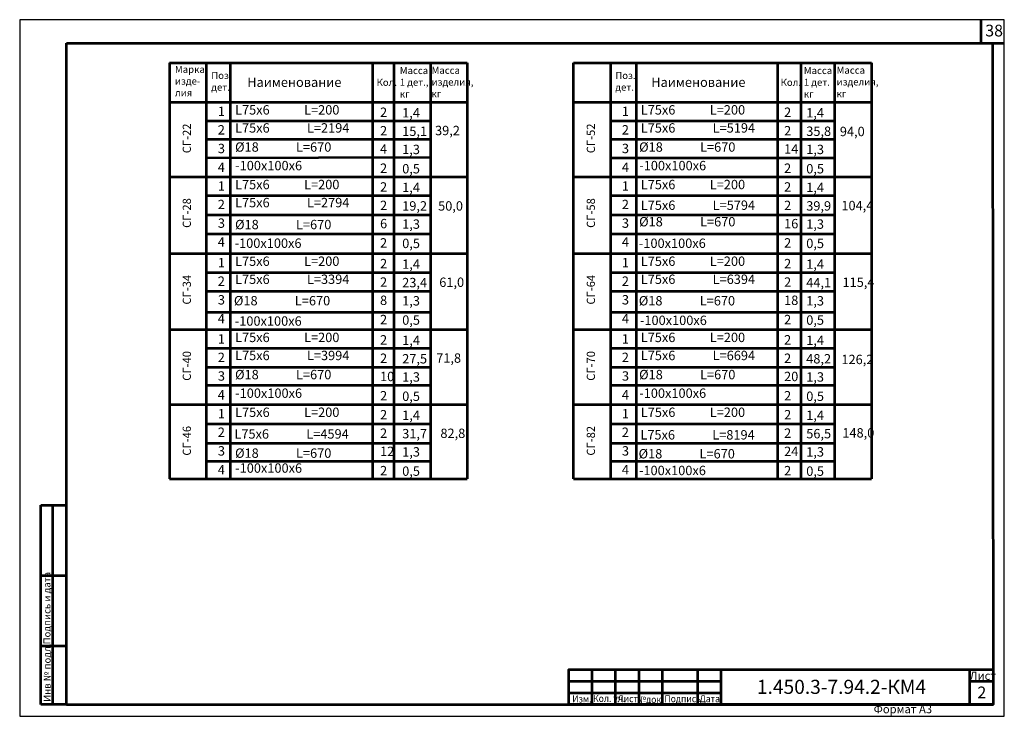
# Model space of a CAD drawing. Units: millimetres. Extents: x -11754 to 132170, y -1270 to 44218.
# Drawn here: x 30981 to 31401, y 23988 to 24285 of the extents above; entities that cross this region are included whole.
import ezdxf
from ezdxf.enums import TextEntityAlignment as Align

# ---------------------------------------------------------------- set-up
doc = ezdxf.new("R2010")
doc.units = ezdxf.units.MM
doc.layers.add('ОСНОВНАЯ', color=172, linetype='Continuous', lineweight=53)
doc.layers.add('ТЕКСТ', color=212, linetype='Continuous', lineweight=25)
doc.styles.get("Standard").update_dxf_attribs({"font": 'isocpeur.ttf'})

msp = doc.modelspace()

# ---------------------------------------------------------------- linework, layer by layer
at = {"color": 7}
msp.add_lwpolyline([(30980.93, 24284.72), (30980.93, 23987.72), (31400.93, 23987.72), (31400.93, 24284.72)], close=True, dxfattribs=at)
at = {"layer": 'ОСНОВНАЯ', "color": 7}
for p, q in [((31390.93, 24284.72), (31390.93, 24274.72)), ((30989.93, 23992.72), (30989.93, 24077.72)), ((30989.93, 24077.72), (31000.93, 24077.72)), ((30994.93, 24077.72), (30994.93, 23992.72)), ((30989.93, 24047.72), (31000.93, 24047.72)), ((30989.93, 24017.72), (31000.93, 24017.72)), ((31000.93, 23992.72), (30989.93, 23992.72))]:
    msp.add_line(p, q, dxfattribs=at)
at = {"layer": 'ОСНОВНАЯ', "color": 7, "ltscale": 0.5}
for p, q in [((31000.93, 23992.72), (31000.93, 24274.72)), ((31000.93, 24274.72), (31400.93, 24274.72)), ((31395.93, 24274.72), (31396.13, 23992.72)), ((31044.88, 24266.27), (31171.87, 24266.27)), ((31044.88, 24266.27), (31044.88, 24088.91)), ((31060.58, 24088.91), (31060.58, 24266.27)), ((31070.85, 24088.91), (31070.85, 24266.27)), ((31131.63, 24088.91), (31131.63, 24266.27)), ((31140.73, 24088.91), (31140.73, 24266.27)), ((31156.18, 24266.27), (31156.18, 24088.91)), ((31171.87, 24266.27), (31171.87, 24088.91)), ((31217.23, 24266.27), (31344.22, 24266.27)), ((31217.23, 24088.91), (31217.23, 24266.27)), ((31232.93, 24266.27), (31232.93, 24088.91)), ((31243.91, 24266.27), (31243.91, 24088.91)), ((31304.12, 24266.27), (31304.12, 24088.91)), ((31314.16, 24266.27), (31314.16, 24088.91)), ((31328.53, 24266.27), (31328.53, 24088.91)), ((31344.22, 24266.27), (31344.22, 24088.91)), ((31044.88, 24249.61), (31171.87, 24249.61)), ((31217.23, 24249.61), (31344.22, 24249.61)), ((31060.58, 24241.62), (31156.18, 24241.62)), ((31232.93, 24241.62), (31328.53, 24241.62)), ((31060.58, 24233.76), (31156.18, 24233.76)), ((31232.93, 24233.76), (31328.53, 24233.76)), ((31060.58, 24225.81), (31156.18, 24226.06)), ((31232.93, 24225.76), (31328.53, 24225.76)), ((31044.88, 24217.77), (31171.87, 24217.77)), ((31217.23, 24217.77), (31344.22, 24217.77)), ((31060.58, 24209.79), (31156.18, 24209.79)), ((31232.93, 24209.79), (31328.53, 24209.79)), ((31060.58, 24201.48), (31156.18, 24201.48)), ((31232.93, 24201.48), (31328.53, 24201.48)), ((31060.58, 24193.39), (31156.18, 24193.39)), ((31232.93, 24193.39), (31328.53, 24193.39)), ((31044.88, 24185.08), (31171.87, 24185.08)), ((31217.23, 24185.08), (31344.22, 24185.08)), ((31060.58, 24176.99), (31156.18, 24176.99)), ((31232.93, 24176.99), (31328.53, 24176.99)), ((31060.58, 24169), (31156.18, 24169)), ((31232.93, 24169), (31328.53, 24169)), ((31060.58, 24160.06), (31156.18, 24160.06)), ((31232.93, 24160.06), (31328.53, 24160.06)), ((31044.88, 24152.59), (31171.87, 24152.59)), ((31217.23, 24152.59), (31344.22, 24152.59)), ((31060.58, 24144.61), (31156.18, 24144.61)), ((31232.93, 24144.61), (31328.53, 24144.61)), ((31060.58, 24136.54), (31156.18, 24136.54)), ((31232.93, 24136.54), (31328.53, 24136.54)), ((31060.58, 24128.92), (31156.18, 24128.92)), ((31232.93, 24128.92), (31328.53, 24128.92)), ((31044.88, 24120.67), (31171.87, 24120.67)), ((31217.23, 24120.67), (31344.22, 24120.67)), ((31060.58, 24112.39), (31156.18, 24112.39)), ((31232.93, 24112.39), (31328.53, 24112.39)), ((31060.58, 24104.11), (31156.18, 24104.11)), ((31232.93, 24104.11), (31328.53, 24104.11)), ((31060.58, 24096.56), (31156.18, 24096.56)), ((31232.93, 24096.56), (31328.53, 24096.56)), ((31044.88, 24088.91), (31171.87, 24088.91)), ((31217.23, 24088.91), (31344.22, 24088.91)), ((31225.13, 23992.72), (31225.13, 24007.72)), ((31235.13, 23992.72), (31235.13, 24007.72)), ((31245.13, 23992.72), (31245.13, 24007.72)), ((31255.13, 23992.72), (31255.13, 24007.72)), ((31270.13, 23992.72), (31270.13, 24007.72)), ((31280.13, 23992.72), (31280.13, 24007.72)), ((31215.13, 24002.72), (31280.13, 24002.72)), ((31000.93, 23992.72), (31396.13, 23992.72))]:
    msp.add_line(p, q, dxfattribs=at)
for points in [[(31280.13, 23992.72), (31215.13, 23992.72), (31215.13, 24007.72), (31215.13, 24007.72), (31280.13, 24007.72)], [(31280.13, 24007.72), (31396.13, 24007.72), (31396.13, 23992.72), (31280.13, 23992.72)], [(31386.13, 24007.72), (31386.13, 24002.72), (31386.13, 23992.72)], [(31386.13, 24002.72), (31396.13, 24002.72)], [(31215.13, 23997.72), (31225.13, 23997.72), (31235.13, 23997.72), (31245.13, 23997.72), (31255.13, 23997.72), (31270.13, 23997.72), (31280.13, 23997.72)]]:
    msp.add_lwpolyline(points, dxfattribs=at)

# ---------------------------------------------------------------- texts
msp.add_text('1.450.3-7.94.2-КМ4', height=6, dxfattribs=at).set_placement((31331.48, 24000.27), align=Align.MIDDLE_CENTER)
at = {"layer": 'ОСНОВНАЯ', "color": 7, "ltscale": 0.5, "width": 0.9}
for s, p in [(' Изм.', (31215.8, 23995.1)), (' Лист', (31235.13, 23995.22)), (' №док.', (31243.61, 23994.89)), (' Подпись', (31255.13, 23995.22)), (' Дата', (31270.13, 23995.22))]:
    msp.add_text(s, height=3, dxfattribs=at).set_placement(p, align=Align.MIDDLE_LEFT)
at = {"layer": 'ОСНОВНАЯ', "color": 7, "ltscale": 0.5, "attachment_point": 1}
for s, insert, char_height, width in [('Лист', (31386.16, 24006.76), 3.5, 40.2886), ('2', (31389.45, 24000.4), 5, 28.8086), ('{\\W0.9;\\T0.75;Кол. уч.}', (31225.5, 23996.83), 3, 17.9172), ('Формат А3', (31345.21, 23992.52), 3.5, 40.2886)]:
    msp.add_mtext(s, dxfattribs=dict(at, insert=insert, char_height=char_height, width=width))
at = {"layer": 'ТЕКСТ', "color": 7, "insert": (31392.8, 24282.58), "char_height": 5, "width": 28.8086, "attachment_point": 1}
msp.add_mtext('38', dxfattribs=at)
at = {"layer": 'ТЕКСТ', "color": 7, "ltscale": 100, "attachment_point": 1}
for s, insert, char_height, width in [('{\\H0.75x;Марка\\Pизде-\\Pлия} ', (31047.15, 24265.04), 4, 55.2402), ('Масса \\P1 дет.,\\Pкг', (31143.05, 24264.54), 3, 55.2402), ('Масса \\Pизделия,\\Pкг', (31156.61, 24264.63), 3, 55.2402), ('Масса \\P1 дет.\\Pкг', (31315.4, 24264.54), 3, 55.2402), ('Масса \\Pизделия,\\Pкг', (31329.39, 24264.68), 3, 55.2402), ('Поз.\\Pдет.', (31062.64, 24262.43), 3, 55.2402), ('Наименование', (31077.99, 24260.07), 4, 15844.0764), ('Кол.', (31133.17, 24259.51), 3, 55.2402), ('Поз.\\Pдет.', (31235, 24262.43), 3, 55.2402), ('Наименование', (31250.34, 24260.07), 4, 15844.0764), ('Кол.', (31305.52, 24259.51), 3, 55.2402), ('1', (31065.43, 24247.64), 4, 15844.0764), ('L75x6            L=200', (31072.8, 24248.28), 4, 15844.0764), ('2', (31134.64, 24247.25), 4, 15844.0764), ('1,4', (31144.09, 24247.03), 4, 15844.0764), ('1', (31237.78, 24247.64), 4, 15844.0764), ('L75x6            L=200', (31245.86, 24248.28), 4, 15844.0764), ('2', (31306.99, 24247.25), 4, 15844.0764), ('1,4', (31316.44, 24247.03), 4, 15844.0764), ('2', (31065.43, 24239.77), 4, 15844.0764), ('{\\T0.95;L75x6            } {\\T0.85;L=2194}', (31072.8, 24240.58), 4, 15844.0764), ('2', (31134.64, 24239.38), 4, 15844.0764), ('15,1', (31144.09, 24239.16), 4, 15844.0764), ('39,2', (31158.11, 24239.47), 4, 15844.0764), ('2', (31237.78, 24239.77), 4, 15844.0764), ('{\\T0.95;L75x6            } {\\T0.85;L=5194}', (31245.86, 24240.58), 4, 15844.0764), ('2', (31306.99, 24239.38), 4, 15844.0764), ('35,8', (31316.44, 24239.16), 4, 15844.0764), ('94,0', (31330.78, 24239.06), 4, 15844.0764), ('3', (31065.47, 24231.82), 4, 15844.0764), ('%%C18             L=670', (31072.8, 24232.43), 4, 15844.0764), ('4', (31134.64, 24231.62), 4, 15844.0764), ('1,3', (31144.09, 24231.4), 4, 15844.0764), ('3', (31237.82, 24231.82), 4, 15844.0764), ('%%C18             L=670', (31245.15, 24232.43), 4, 15844.0764), ('14', (31306.99, 24231.62), 4, 15844.0764), ('1,3', (31316.44, 24231.4), 4, 15844.0764), ('4', (31065.43, 24223.79), 4, 15844.0764), ('-100x100x6', (31072.86, 24224.51), 4, 15844.0764), ('2', (31134.64, 24223.4), 4, 15844.0764), ('0,5', (31144.09, 24223.18), 4, 15844.0764), ('4', (31237.78, 24223.79), 4, 15844.0764), ('-100x100x6', (31245.22, 24224.51), 4, 15844.0764), ('2', (31306.99, 24223.4), 4, 15844.0764), ('0,5', (31316.44, 24223.18), 4, 15844.0764), ('1', (31065.43, 24215.8), 4, 15844.0764), ('L75x6            L=200', (31072.8, 24216.44), 4, 15844.0764), ('2', (31134.64, 24215.41), 4, 15844.0764), ('1,4', (31144.09, 24215.2), 4, 15844.0764), ('1', (31237.78, 24215.8), 4, 15844.0764), ('L75x6            L=200', (31245.86, 24216.44), 4, 15844.0764), ('2', (31306.99, 24215.41), 4, 15844.0764), ('1,4', (31316.44, 24215.2), 4, 15844.0764), ('{\\T0.95;L75x6            } {\\T0.85;L=2794}', (31072.8, 24208.74), 4, 15844.0764), ('2', (31065.43, 24207.94), 4, 15844.0764), ('2', (31134.64, 24207.54), 4, 15844.0764), ('19,2', (31144.09, 24207.33), 4, 15844.0764), ('50,0', (31159.41, 24207.31), 4, 15844.0764), ('2', (31237.78, 24207.94), 4, 15844.0764), ('{\\T0.95;L75x6            } {\\T0.85;L=5794}', (31245.86, 24207.63), 4, 15844.0764), ('2', (31306.99, 24207.54), 4, 15844.0764), ('39,9', (31316.44, 24207.33), 4, 15844.0764), ('104,4', (31331.44, 24207.47), 4, 15844.0764), ('%%C18             L=670', (31245.15, 24200.59), 4, 15844.0764), ('3', (31065.47, 24199.99), 4, 15844.0764), ('%%C18             L=670', (31072.8, 24199.38), 4, 15844.0764), ('6', (31134.64, 24199.78), 4, 15844.0764), ('1,3', (31144.09, 24199.57), 4, 15844.0764), ('3', (31237.82, 24199.99), 4, 15844.0764), ('16', (31306.99, 24199.78), 4, 15844.0764), ('1,3', (31316.44, 24199.57), 4, 15844.0764), ('4', (31065.43, 24191.95), 4, 15844.0764), ('-100x100x6', (31072.62, 24191.44), 4, 15844.0764), ('2', (31134.64, 24191.56), 4, 15844.0764), ('0,5', (31144.09, 24191.34), 4, 15844.0764), ('4', (31237.78, 24191.95), 4, 15844.0764), ('-100x100x6', (31245.06, 24191.41), 4, 15844.0764), ('2', (31306.99, 24191.56), 4, 15844.0764), ('0,5', (31316.44, 24191.34), 4, 15844.0764), ('L75x6            L=200', (31072.8, 24183.75), 4, 15844.0764), ('L75x6            L=200', (31245.86, 24183.75), 4, 15844.0764), ('1', (31065.43, 24183.11), 4, 15844.0764), ('2', (31134.64, 24182.72), 4, 15844.0764), ('1,4', (31144.09, 24182.5), 4, 15844.0764), ('1', (31237.78, 24183.11), 4, 15844.0764), ('2', (31306.99, 24182.72), 4, 15844.0764), ('1,4', (31316.44, 24182.5), 4, 15844.0764), ('2', (31065.43, 24175.24), 4, 15844.0764), ('{\\T0.95;L75x6            } {\\T0.85;L=3394}', (31072.8, 24176.05), 4, 15844.0764), ('2', (31237.78, 24175.24), 4, 15844.0764), ('{\\T0.95;L75x6            } {\\T0.85;L=6394}', (31245.86, 24176.05), 4, 15844.0764), ('2', (31134.64, 24174.85), 4, 15844.0764), ('23,4', (31144.09, 24174.63), 4, 15844.0764), ('61,0', (31159.9, 24174.78), 4, 15844.0764), ('2', (31306.99, 24174.85), 4, 15844.0764), ('44,1', (31316.44, 24174.63), 4, 15844.0764), ('115,4', (31331.91, 24174.78), 4, 15844.0764), ('3', (31065.47, 24167.3), 4, 15844.0764), ('%%C18             L=670', (31072.31, 24166.92), 4, 15844.0764), ('8', (31134.64, 24167.09), 4, 15844.0764), ('1,3', (31144.09, 24166.87), 4, 15844.0764), ('3', (31237.82, 24167.3), 4, 15844.0764), ('%%C18             L=670', (31245.01, 24166.89), 4, 15844.0764), ('18', (31306.99, 24167.09), 4, 15844.0764), ('1,3', (31316.44, 24166.87), 4, 15844.0764), ('4', (31065.43, 24159.26), 4, 15844.0764), ('2', (31134.64, 24158.87), 4, 15844.0764), ('0,5', (31144.09, 24158.65), 4, 15844.0764), ('4', (31237.78, 24159.26), 4, 15844.0764), ('-100x100x6', (31245.51, 24158.54), 4, 15844.0764), ('2', (31306.99, 24158.87), 4, 15844.0764), ('0,5', (31316.44, 24158.65), 4, 15844.0764), ('-100x100x6', (31072.69, 24158.24), 4, 15844.0764), ('1', (31065.43, 24150.63), 4, 15844.0764), ('L75x6            L=200', (31072.8, 24151.27), 4, 15844.0764), ('2', (31134.64, 24150.23), 4, 15844.0764), ('1,4', (31144.09, 24150.02), 4, 15844.0764), ('1', (31237.78, 24150.63), 4, 15844.0764), ('L75x6            L=200', (31245.86, 24151.27), 4, 15844.0764), ('2', (31306.99, 24150.23), 4, 15844.0764), ('1,4', (31316.44, 24150.02), 4, 15844.0764), ('2', (31065.43, 24142.76), 4, 15844.0764), ('{\\T0.95;L75x6            } {\\T0.85;L=3994}', (31072.8, 24143.56), 4, 15844.0764), ('2', (31134.64, 24142.37), 4, 15844.0764), ('27,5', (31144.09, 24142.15), 4, 15844.0764), ('71,8', (31158.6, 24142.46), 4, 15844.0764), ('2', (31237.78, 24142.76), 4, 15844.0764), ('{\\T0.95;L75x6            } {\\T0.85;L=6694}', (31245.86, 24143.56), 4, 15844.0764), ('2', (31306.99, 24142.37), 4, 15844.0764), ('48,2', (31316.44, 24142.15), 4, 15844.0764), ('126,2', (31331.45, 24141.86), 4, 15844.0764), ('3', (31065.47, 24134.81), 4, 15844.0764), ('%%C18             L=670', (31072.8, 24135.41), 4, 15844.0764), ('10', (31134.64, 24134.61), 4, 15844.0764), ('1,3', (31144.09, 24134.39), 4, 15844.0764), ('3', (31237.82, 24134.81), 4, 15844.0764), ('%%C18             L=670', (31245.15, 24135.41), 4, 15844.0764), ('20', (31306.99, 24134.61), 4, 15844.0764), ('1,3', (31316.44, 24134.39), 4, 15844.0764), ('4', (31065.43, 24126.78), 4, 15844.0764), ('-100x100x6', (31072.86, 24127.49), 4, 15844.0764), ('2', (31134.64, 24126.38), 4, 15844.0764), ('0,5', (31144.09, 24126.17), 4, 15844.0764), ('4', (31237.78, 24126.78), 4, 15844.0764), ('-100x100x6', (31245.22, 24127.49), 4, 15844.0764), ('2', (31306.99, 24126.38), 4, 15844.0764), ('0,5', (31316.44, 24126.17), 4, 15844.0764), ('1', (31065.43, 24118.7), 4, 15844.0764), ('L75x6            L=200', (31072.8, 24119.34), 4, 15844.0764), ('2', (31134.64, 24118.31), 4, 15844.0764), ('1,4', (31144.09, 24118.09), 4, 15844.0764), ('1', (31237.78, 24118.7), 4, 15844.0764), ('L75x6            L=200', (31245.86, 24119.34), 4, 15844.0764), ('2', (31306.99, 24118.31), 4, 15844.0764), ('1,4', (31316.44, 24118.09), 4, 15844.0764), ('2', (31065.43, 24110.83), 4, 15844.0764), ('{\\T0.95;L75x6            } {\\T0.85;L=4594}', (31072.52, 24110.1), 4, 15844.0764), ('2', (31134.64, 24110.44), 4, 15844.0764), ('31,7', (31144.09, 24110.22), 4, 15844.0764), ('82,8', (31160.39, 24110.37), 4, 15844.0764), ('2', (31237.78, 24110.83), 4, 15844.0764), ('{\\T0.95;L75x6            } {\\T0.85;L=8194}', (31245.7, 24109.73), 4, 15844.0764), ('2', (31306.99, 24110.44), 4, 15844.0764), ('56,5', (31316.44, 24110.22), 4, 15844.0764), ('148,0', (31331.84, 24110.57), 4, 15844.0764), ('3', (31065.47, 24102.88), 4, 15844.0764), ('%%C18             L=670', (31072.8, 24101.92), 4, 15844.0764), ('12', (31134.64, 24102.68), 4, 15844.0764), ('1,3', (31144.09, 24102.46), 4, 15844.0764), ('3', (31237.82, 24102.88), 4, 15844.0764), ('%%C18             L=670', (31244.92, 24101.65), 4, 15844.0764), ('24', (31306.99, 24102.68), 4, 15844.0764), ('1,3', (31316.44, 24102.46), 4, 15844.0764), ('-100x100x6', (31072.86, 24095.56), 4, 15844.0764), ('4', (31065.43, 24094.85), 4, 15844.0764), ('2', (31134.64, 24094.45), 4, 15844.0764), ('0,5', (31144.09, 24094.24), 4, 15844.0764), ('4', (31237.78, 24094.85), 4, 15844.0764), ('-100x100x6', (31245.1, 24094.53), 4, 15844.0764), ('2', (31306.99, 24094.45), 4, 15844.0764), ('0,5', (31316.44, 24094.24), 4, 15844.0764)]:
    msp.add_mtext(s, dxfattribs=dict(at, insert=insert, char_height=char_height, width=width))
at = {"layer": 'ТЕКСТ', "color": 7, "ltscale": 100, "char_height": 3.5, "width": 15844.0764, "attachment_point": 1, "rotation": 90}
for s, insert in [('СГ-22', (31050.47, 24227.79)), ('СГ-52', (31222.82, 24227.79)), ('СГ-28', (31050.47, 24195.96)), ('СГ-58', (31222.82, 24195.96)), ('СГ-34', (31050.47, 24163.26)), ('СГ-64', (31222.82, 24163.26)), ('СГ-40', (31050.47, 24130.78)), ('СГ-70', (31222.82, 24130.78)), ('СГ-46', (31050.47, 24098.85)), ('СГ-82', (31222.82, 24098.85))]:
    msp.add_mtext(s, dxfattribs=dict(at, insert=insert))
at = {"layer": 'ТЕКСТ', "color": 7, "char_height": 3, "attachment_point": 1, "rotation": 90}
for s, insert, width in [('Подпись и дата', (30991.06, 24018.37), 41.5642), ('Инв № подл.', (30991.13, 23993.88), 28.8086)]:
    msp.add_mtext(s, dxfattribs=dict(at, insert=insert, width=width))

doc.saveas('drawing.dxf')
